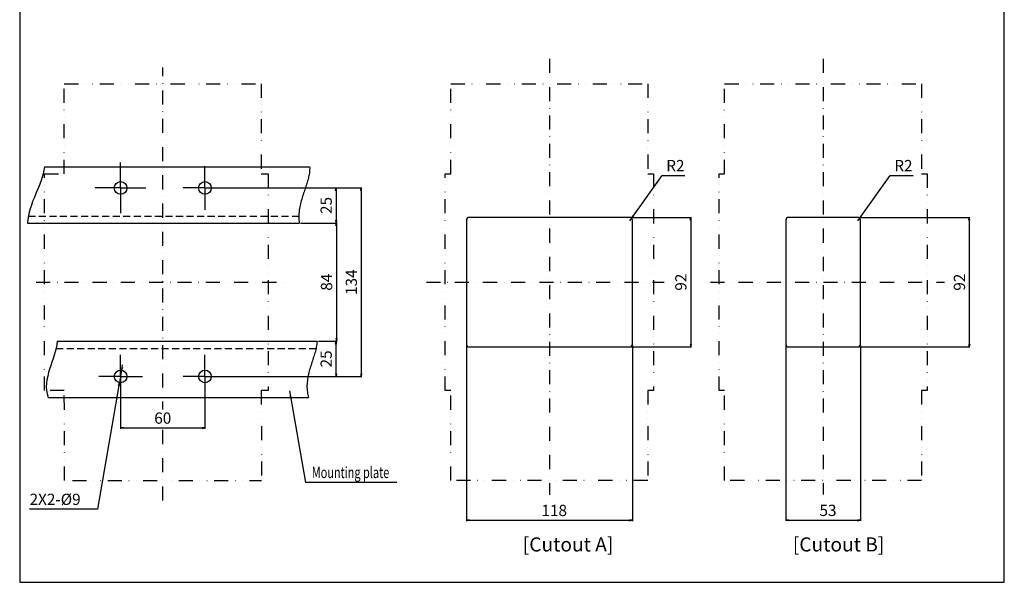
# Model space of a CAD drawing. Extents: x 0 to 700, y 0 to 1088.
# Drawn here: x 0 to 700, y 0 to 400 of the extents above; entities that cross this region are included whole.
import ezdxf

# ---------------------------------------------------------------- set-up
doc = ezdxf.new("R2010")
doc.units = 0
doc.header["$LTSCALE"] = 10
doc.header["$MEASUREMENT"] = 0
for name, pattern in [('CONTINOUS', [0]), ('DASHDOT', [1, 0.5, -0.25, 0, -0.25]), ('DIVIDE', [1.25, 0.5, -0.25, 0, -0.25, 0, -0.25]), ('HIDDEN', [0.375, 0.25, -0.125]), ('SLD-実線', [0])]:
    doc.linetypes.add(name, pattern=pattern)
doc.layers.get('DEFPOINTS').update_dxf_attribs({"linetype": 'CONTINUOUS'})
for name, color, linetype in [('1', 7, 'CONTINUOUS'), ('10', 4, 'CONTINOUS'), ('11', 1, 'CONTINOUS'), ('12', 3, 'CONTINOUS'), ('16', 6, 'DASHDOT'), ('18', 5, 'DIVIDE'), ('240', 7, 'SLD-実線'), ('30', 9, 'CONTINUOUS')]:
    doc.layers.add(name, color=color, linetype=linetype)
doc.styles.add('SLDTEXTSTYLE0', font='MS UI Gothic.ttf')
doc.styles.get("Standard").update_dxf_attribs({"font": 'txt.shx', "bigfont": 'bigfont.shx'})
doc.styles.add('UGMTXT', font='ugmtxt', dxfattribs={"bigfont": 'bigfont'})
doc.dimstyles.get("Standard").update_dxf_attribs({"dimtxt": 8, "dimasz": 2, "dimexe": 0.5, "dimexo": 1, "dimgap": 3, "dimtad": 3, "dimdec": 1, "dimzin": 12, "dimdsep": 46, "dimtxsty": 'STANDARD', "dimblk": 'OPEN', "dimcen": 0.09, "dimclrt": 256, "dimadec": 0, "dimazin": 0, "dimtfac": 1, "dimtdec": 1, "dimtofl": 0, "dimtmove": 0, "dimatfit": 3, "dimldrblk": 'OPEN', "dimfxl": 1, "dimtfill": 1, "dimtolj": 1, "dimtzin": 0, "dimarcsym": 0})
doc.dimstyles.new('STANDARD1', dxfattribs={"dimtxt": 8, "dimasz": 2, "dimexe": 0.5, "dimexo": 3, "dimgap": 3, "dimtad": 3, "dimtih": 1, "dimtoh": 1, "dimdec": 1, "dimzin": 12, "dimdsep": 46, "dimtxsty": 'STANDARD', "dimblk": 'OPEN', "dimcen": 0.09, "dimadec": 0, "dimazin": 0, "dimtfac": 1, "dimtdec": 1, "dimtmove": 0, "dimatfit": 2, "dimldrblk": 'OPEN', "dimfxl": 1, "dimtolj": 1, "dimtzin": 0, "dimarcsym": 0})

# ---------------------------------------------------------------- blocks, each defined once
blk = doc.blocks.new('*U8')
at = {"layer": '1', "color": 0, "linetype": 'ByBlock'}
for p in [(517.85, 100.66), (548.35, 74.64)]:
    blk.add_line(p, (522.35, 74.64), dxfattribs=at)
blk.add_solid([(517.85, 100.66), (518.52, 98.75), (517.86, 98.64)], dxfattribs=at)
blk = doc.blocks.new('_OPEN')
at = {"layer": '30', "color": 0, "linetype": 'Continuous'}
for p, q in [((-1, 0.166667), (0, 0)), ((-1, -0.166667), (0, 0)), ((0, 0), (-1, 0))]:
    blk.add_line(p, q, dxfattribs=at)
blk = doc.blocks.new('*D9')
at = {"layer": '30', "color": 0, "linetype": 'Continuous', "lineweight": -2, "transparency": 16777216}
for p, q in [((317.55, 168.21), (317.55, 43.54)), ((435.55, 168.21), (435.55, 43.54)), ((319.55, 44.04), (433.55, 44.04))]:
    blk.add_line(p, q, dxfattribs=at)
at = {"layer": 'DEFPOINTS', "color": 0, "linetype": 'Continuous', "transparency": 16777216}
for p in [(317.55, 169.21), (435.55, 169.21), (435.55, 44.04)]:
    blk.add_point(p, dxfattribs=at)
at = {"layer": '30', "color": 0, "linetype": 'Continuous', "lineweight": -2, "transparency": 16777216, "xscale": 2, "yscale": 2, "zscale": 2, "rotation": 180}
blk.add_blockref('_OPEN', (317.55, 44.04), dxfattribs=at)
at = {"layer": '30', "color": 0, "linetype": 'Continuous', "lineweight": -2, "transparency": 16777216, "xscale": 2, "yscale": 2, "zscale": 2}
blk.add_blockref('_OPEN', (435.55, 44.04), dxfattribs=at)
at = {"layer": '30', "linetype": 'Continuous', "transparency": 16777216, "insert": (380.02, 55.04), "char_height": 8, "attachment_point": 2, "bg_fill": 3, "box_fill_scale": 1.25, "bg_fill_color": 9, "bg_fill_true_color": 13158600, "bg_fill_transparency": 0}
blk.add_mtext('\\A1;118', dxfattribs=at)
blk = doc.blocks.new('*D10')
at = {"layer": '30', "color": 0, "linetype": 'Continuous', "lineweight": -2, "transparency": 16777216}
for p, q in [((71.72, 145.21), (71.72, 109.14)), ((131.72, 145.21), (131.72, 109.14)), ((73.72, 109.64), (129.72, 109.64))]:
    blk.add_line(p, q, dxfattribs=at)
at = {"layer": 'DEFPOINTS', "color": 0, "linetype": 'Continuous', "transparency": 16777216}
for p in [(71.72, 146.21), (131.72, 146.21), (131.72, 109.64)]:
    blk.add_point(p, dxfattribs=at)
at = {"layer": '30', "color": 0, "linetype": 'Continuous', "lineweight": -2, "transparency": 16777216, "xscale": 2, "yscale": 2, "zscale": 2, "rotation": 180}
blk.add_blockref('_OPEN', (71.72, 109.64), dxfattribs=at)
at = {"layer": '30', "color": 0, "linetype": 'Continuous', "lineweight": -2, "transparency": 16777216, "xscale": 2, "yscale": 2, "zscale": 2}
blk.add_blockref('_OPEN', (131.72, 109.64), dxfattribs=at)
at = {"layer": '30', "linetype": 'Continuous', "transparency": 16777216, "insert": (101.72, 120.64), "char_height": 8, "attachment_point": 2, "bg_fill": 3, "box_fill_scale": 1.25, "bg_fill_color": 9, "bg_fill_true_color": 13158600, "bg_fill_transparency": 0}
blk.add_mtext('\\A1;60', dxfattribs=at)
blk = doc.blocks.new('*D11')
at = {"layer": '30', "color": 0, "linetype": 'Continuous', "lineweight": -2, "transparency": 16777216}
for p, q in [((72.83, 152.61), (73.17, 154.58)), ((72.49, 150.64), (70.95, 141.77)), ((70.6, 139.8), (55.34, 51.93)), ((55.34, 51.93), (7.01, 51.93))]:
    blk.add_line(p, q, dxfattribs=at)
at = {"layer": 'DEFPOINTS', "color": 0, "linetype": 'Continuous', "transparency": 16777216}
for p in [(72.49, 150.64), (70.95, 141.77)]:
    blk.add_point(p, dxfattribs=at)
at = {"layer": '30', "color": 0, "linetype": 'Continuous', "lineweight": -2, "transparency": 16777216, "xscale": 2, "yscale": 2, "zscale": 2}
for p, rotation in [((72.49, 150.64), 260.1483273554564), ((70.95, 141.77), 80.14832735545637)]:
    blk.add_blockref('_OPEN', p, dxfattribs=dict(at, rotation=rotation))
at = {"layer": '30', "color": 0, "linetype": 'Continuous', "transparency": 16777216, "insert": (7.01, 62.93), "char_height": 8, "attachment_point": 1}
blk.add_mtext('\\A1;2X2-%%c9', dxfattribs=at)
blk = doc.blocks.new('*D12')
at = {"layer": '30', "color": 0, "linetype": 'Continuous', "lineweight": -2, "transparency": 16777216}
for p, q in [((132.72, 280.21), (243.27, 280.21)), ((242.77, 278.21), (242.77, 148.21)), ((132.72, 146.21), (243.27, 146.21))]:
    blk.add_line(p, q, dxfattribs=at)
at = {"layer": 'DEFPOINTS', "color": 0, "linetype": 'Continuous', "transparency": 16777216}
for p in [(131.72, 280.21), (131.72, 146.21), (242.77, 146.21)]:
    blk.add_point(p, dxfattribs=at)
at = {"layer": '30', "color": 0, "linetype": 'Continuous', "lineweight": -2, "transparency": 16777216, "xscale": 2, "yscale": 2, "zscale": 2}
for p, rotation in [((242.77, 280.21), 90), ((242.77, 146.21), 270)]:
    blk.add_blockref('_OPEN', p, dxfattribs=dict(at, rotation=rotation))
at = {"layer": '30', "linetype": 'Continuous', "transparency": 16777216, "insert": (231.77, 213.21), "char_height": 8, "attachment_point": 2, "rotation": 90, "bg_fill": 3, "box_fill_scale": 1.25, "bg_fill_color": 9, "bg_fill_true_color": 13158600, "bg_fill_transparency": 0}
blk.add_mtext('\\A1;134', dxfattribs=at)
blk = doc.blocks.new('*D13')
at = {"layer": '30', "color": 0, "linetype": 'Continuous', "lineweight": -2, "transparency": 16777216}
for p, q in [((199.73, 255.21), (225.64, 255.21)), ((225.14, 253.21), (225.14, 173.21)), ((212.47, 171.21), (225.64, 171.21))]:
    blk.add_line(p, q, dxfattribs=at)
at = {"layer": 'DEFPOINTS', "color": 0, "linetype": 'Continuous', "transparency": 16777216}
for p in [(198.73, 255.21), (211.47, 171.21), (225.14, 171.21)]:
    blk.add_point(p, dxfattribs=at)
at = {"layer": '30', "color": 0, "linetype": 'Continuous', "lineweight": -2, "transparency": 16777216, "xscale": 2, "yscale": 2, "zscale": 2}
for p, rotation in [((225.14, 255.21), 90), ((225.14, 171.21), 270)]:
    blk.add_blockref('_OPEN', p, dxfattribs=dict(at, rotation=rotation))
at = {"layer": '30', "linetype": 'Continuous', "transparency": 16777216, "insert": (214.14, 213.21), "char_height": 8, "attachment_point": 2, "rotation": 90, "bg_fill": 3, "box_fill_scale": 1.25, "bg_fill_color": 9, "bg_fill_true_color": 13158600, "bg_fill_transparency": 0}
blk.add_mtext('\\A1;84', dxfattribs=at)
blk = doc.blocks.new('*D14')
at = {"layer": '30', "color": 0, "linetype": 'Continuous', "lineweight": -2, "transparency": 16777216}
for p, q in [((132.72, 280.21), (225.39, 280.21)), ((224.89, 278.21), (224.89, 257.21)), ((199.73, 255.21), (225.39, 255.21))]:
    blk.add_line(p, q, dxfattribs=at)
at = {"layer": 'DEFPOINTS', "color": 0, "linetype": 'Continuous', "transparency": 16777216}
for p in [(131.72, 280.21), (198.73, 255.21), (224.89, 255.21)]:
    blk.add_point(p, dxfattribs=at)
at = {"layer": '30', "color": 0, "linetype": 'Continuous', "lineweight": -2, "transparency": 16777216, "xscale": 2, "yscale": 2, "zscale": 2}
for p, rotation in [((224.89, 280.21), 90), ((224.89, 255.21), 270)]:
    blk.add_blockref('_OPEN', p, dxfattribs=dict(at, rotation=rotation))
at = {"layer": '30', "linetype": 'Continuous', "transparency": 16777216, "insert": (213.89, 267.71), "char_height": 8, "attachment_point": 2, "rotation": 90, "bg_fill": 3, "box_fill_scale": 1.25, "bg_fill_color": 9, "bg_fill_true_color": 13158600, "bg_fill_transparency": 0}
blk.add_mtext('\\A1;25', dxfattribs=at)
blk = doc.blocks.new('*D15')
at = {"layer": '30', "color": 0, "linetype": 'Continuous', "lineweight": -2, "transparency": 16777216}
for p, q in [((212.47, 171.21), (225.39, 171.21)), ((224.89, 148.21), (224.89, 169.21)), ((132.72, 146.21), (225.39, 146.21))]:
    blk.add_line(p, q, dxfattribs=at)
at = {"layer": 'DEFPOINTS', "color": 0, "linetype": 'Continuous', "transparency": 16777216}
for p in [(211.47, 171.21), (224.89, 171.21), (131.72, 146.21)]:
    blk.add_point(p, dxfattribs=at)
at = {"layer": '30', "color": 0, "linetype": 'Continuous', "lineweight": -2, "transparency": 16777216, "xscale": 2, "yscale": 2, "zscale": 2}
for p, rotation in [((224.89, 171.21), 90), ((224.89, 146.21), 270)]:
    blk.add_blockref('_OPEN', p, dxfattribs=dict(at, rotation=rotation))
at = {"layer": '30', "linetype": 'Continuous', "transparency": 16777216, "insert": (213.89, 158.71), "char_height": 8, "attachment_point": 2, "rotation": 90, "bg_fill": 3, "box_fill_scale": 1.25, "bg_fill_color": 9, "bg_fill_true_color": 13158600, "bg_fill_transparency": 0}
blk.add_mtext('\\A1;25', dxfattribs=at)
blk = doc.blocks.new('SW_CENTERMARKSYMBOL_0')
at = {"layer": '240', "color": 0}
for p, q in [((0, 2.5), (0, 3.6)), ((0, 0), (0, 2.5)), ((-2.5, 0), (-3.6, 0)), ((0, 0), (-2.5, 0)), ((0, 0), (0, -2.5)), ((0, 0), (2.5, 0)), ((2.5, 0), (3.6, 0)), ((0, -2.5), (0, -3.6))]:
    blk.add_line(p, q, dxfattribs=at)
blk = doc.blocks.new('SW_CENTERMARKSYMBOL_1')
at = {"layer": '240', "color": 0}
for p, q in [((0, 2.5), (0, 3.1)), ((0, 0), (0, 2.5)), ((-2.5, 0), (-3.1, 0)), ((0, 0), (-2.5, 0)), ((0, 0), (0, -2.5)), ((0, 0), (2.5, 0)), ((2.5, 0), (3.1, 0)), ((0, -2.5), (0, -3.1))]:
    blk.add_line(p, q, dxfattribs=at)
blk = doc.blocks.new('SW_CENTERMARKSYMBOL_2')
at = {"layer": '240', "color": 0}
for p, q in [((0, 2.5), (0, 3.1)), ((0, 0), (0, 2.5)), ((-2.5, 0), (-3.1, 0)), ((0, 0), (-2.5, 0)), ((0, 0), (0, -2.5)), ((0, 0), (2.5, 0)), ((2.5, 0), (3.1, 0)), ((0, -2.5), (0, -3.1))]:
    blk.add_line(p, q, dxfattribs=at)
blk = doc.blocks.new('SW_CENTERMARKSYMBOL_3')
at = {"layer": '240', "color": 0}
for p, q in [((0, 2.5), (0, 3.1)), ((0, 0), (0, 2.5)), ((-2.5, 0), (-3.1, 0)), ((0, 0), (-2.5, 0)), ((0, 0), (0, -2.5)), ((0, 0), (2.5, 0)), ((2.5, 0), (3.1, 0)), ((0, -2.5), (0, -3.1))]:
    blk.add_line(p, q, dxfattribs=at)
blk = doc.blocks.new('*D24')
at = {"layer": '30', "color": 0, "linetype": 'Continuous', "lineweight": -2, "transparency": 16777216}
for p, q in [((434.55, 259.21), (477.54, 259.21)), ((477.04, 257.21), (477.04, 169.21)), ((434.55, 167.21), (477.54, 167.21))]:
    blk.add_line(p, q, dxfattribs=at)
at = {"layer": 'DEFPOINTS', "color": 0, "linetype": 'Continuous', "transparency": 16777216}
for p in [(433.55, 259.21), (433.55, 167.21), (477.04, 167.21)]:
    blk.add_point(p, dxfattribs=at)
at = {"layer": '30', "color": 0, "linetype": 'Continuous', "lineweight": -2, "transparency": 16777216, "xscale": 2, "yscale": 2, "zscale": 2}
for p, rotation in [((477.04, 259.21), 90), ((477.04, 167.21), 270)]:
    blk.add_blockref('_OPEN', p, dxfattribs=dict(at, rotation=rotation))
at = {"layer": '30', "linetype": 'Continuous', "transparency": 16777216, "insert": (470.04, 213.21), "char_height": 8, "attachment_point": 5, "rotation": 90, "bg_fill": 3, "box_fill_scale": 1.25, "bg_fill_color": 9, "bg_fill_true_color": 13158600, "bg_fill_transparency": 0}
blk.add_mtext('\\A1;92', dxfattribs=at)
blk = doc.blocks.new('*D25')
at = {"layer": '30', "color": 0, "linetype": 'Continuous', "lineweight": -2, "transparency": 16777216}
for p, q in [((544.68, 168.21), (544.68, 43.6)), ((597.68, 168.21), (597.68, 43.6)), ((546.68, 44.1), (595.68, 44.1))]:
    blk.add_line(p, q, dxfattribs=at)
at = {"layer": 'DEFPOINTS', "color": 0, "linetype": 'Continuous', "transparency": 16777216}
for p in [(544.68, 169.21), (597.68, 169.21), (597.68, 44.1)]:
    blk.add_point(p, dxfattribs=at)
at = {"layer": '30', "color": 0, "linetype": 'Continuous', "lineweight": -2, "transparency": 16777216, "xscale": 2, "yscale": 2, "zscale": 2, "rotation": 180}
blk.add_blockref('_OPEN', (544.68, 44.1), dxfattribs=at)
at = {"layer": '30', "color": 0, "linetype": 'Continuous', "lineweight": -2, "transparency": 16777216, "xscale": 2, "yscale": 2, "zscale": 2}
blk.add_blockref('_OPEN', (597.68, 44.1), dxfattribs=at)
at = {"layer": '30', "linetype": 'Continuous', "transparency": 16777216, "insert": (574.65, 55.1), "char_height": 8, "attachment_point": 2, "bg_fill": 3, "box_fill_scale": 1.25, "bg_fill_color": 9, "bg_fill_true_color": 13158600, "bg_fill_transparency": 0}
blk.add_mtext('\\A1;53', dxfattribs=at)
blk = doc.blocks.new('*D26')
at = {"layer": '30', "color": 0, "linetype": 'Continuous', "lineweight": -2, "transparency": 16777216}
for p, q in [((596.68, 259.21), (675.59, 259.21)), ((675.09, 257.21), (675.09, 169.21)), ((596.68, 167.21), (675.59, 167.21))]:
    blk.add_line(p, q, dxfattribs=at)
at = {"layer": 'DEFPOINTS', "color": 0, "linetype": 'Continuous', "transparency": 16777216}
for p in [(595.68, 259.21), (595.68, 167.21), (675.09, 167.21)]:
    blk.add_point(p, dxfattribs=at)
at = {"layer": '30', "color": 0, "linetype": 'Continuous', "lineweight": -2, "transparency": 16777216, "xscale": 2, "yscale": 2, "zscale": 2}
for p, rotation in [((675.09, 259.21), 90), ((675.09, 167.21), 270)]:
    blk.add_blockref('_OPEN', p, dxfattribs=dict(at, rotation=rotation))
at = {"layer": '30', "linetype": 'Continuous', "transparency": 16777216, "insert": (668.09, 213.21), "char_height": 8, "attachment_point": 5, "rotation": 90, "bg_fill": 3, "box_fill_scale": 1.25, "bg_fill_color": 9, "bg_fill_true_color": 13158600, "bg_fill_transparency": 0}
blk.add_mtext('\\A1;92', dxfattribs=at)
blk = doc.blocks.new('*D27')
at = {"layer": '30', "color": 0, "linetype": 'Continuous', "lineweight": -2, "transparency": 16777216}
for p, q in [((436.05, 260.15), (456.65, 289.03)), ((456.65, 289.03), (472.99, 289.03)), ((433.73, 256.89), (434.89, 258.52))]:
    blk.add_line(p, q, dxfattribs=at)
at = {"layer": 'DEFPOINTS', "color": 0, "linetype": 'Continuous', "transparency": 16777216}
for p in [(433.73, 256.89), (434.89, 258.52)]:
    blk.add_point(p, dxfattribs=at)
at = {"layer": '30', "color": 0, "linetype": 'Continuous', "lineweight": -2, "transparency": 16777216, "xscale": 2, "yscale": 2, "zscale": 2, "rotation": 234.501450934811}
blk.add_blockref('_OPEN', (434.89, 258.52), dxfattribs=at)
at = {"layer": '30', "color": 0, "linetype": 'Continuous', "transparency": 16777216, "insert": (459.65, 300.03), "char_height": 8, "attachment_point": 1}
blk.add_mtext('\\A1;R2', dxfattribs=at)
blk = doc.blocks.new('*D28')
at = {"layer": '30', "color": 0, "linetype": 'Continuous', "lineweight": -2, "transparency": 16777216}
for p, q in [((598.18, 260.15), (618.78, 289.03)), ((618.78, 289.03), (635.11, 289.03)), ((595.86, 256.89), (597.02, 258.52))]:
    blk.add_line(p, q, dxfattribs=at)
at = {"layer": 'DEFPOINTS', "color": 0, "linetype": 'Continuous', "transparency": 16777216}
for p in [(595.86, 256.89), (597.02, 258.52)]:
    blk.add_point(p, dxfattribs=at)
at = {"layer": '30', "color": 0, "linetype": 'Continuous', "lineweight": -2, "transparency": 16777216, "xscale": 2, "yscale": 2, "zscale": 2, "rotation": 234.5014509348104}
blk.add_blockref('_OPEN', (597.02, 258.52), dxfattribs=at)
at = {"layer": '30', "color": 0, "linetype": 'Continuous', "transparency": 16777216, "insert": (621.78, 300.03), "char_height": 8, "attachment_point": 1}
blk.add_mtext('\\A1;R2', dxfattribs=at)

msp = doc.modelspace()

# ---------------------------------------------------------------- linework, layer by layer
at = {"layer": '10'}
msp.add_lwpolyline([(700, 0), (700, 1088), (0, 1088), (0, 0)], close=True, dxfattribs=at)
at = {"layer": '11'}
for points in [[(317.55, 257.21), (317.55, 169.21, 0.414214), (319.55, 167.21), (433.55, 167.21, 0.414214), (435.55, 169.21), (435.55, 257.21, 0.414214), (433.55, 259.21), (319.55, 259.21, 0.414214)], [(544.68, 257.21), (544.68, 169.21, 0.414214), (546.68, 167.21), (595.68, 167.21, 0.414214), (597.68, 169.21), (597.68, 257.21, 0.414214), (595.68, 259.21), (546.68, 259.21, 0.414214)]]:
    msp.add_lwpolyline(points, format="xyb", close=True, dxfattribs=at)
at = {"layer": '12', "ltscale": 2}
for p, q in [((17.54, 295.21), (206.12, 295.21)), ((5.53, 255.21), (198.73, 255.21)), ((26.65, 171.21), (211.47, 171.21)), ((20.16, 131.21), (205.33, 131.21))]:
    msp.add_line(p, q, dxfattribs=at)
at = {"layer": '12', "linetype": 'HIDDEN', "ltscale": 2}
for p, q in [((6.12, 260.21), (198.38, 260.21)), ((25.9, 166.21), (210.7, 166.21))]:
    msp.add_line(p, q, dxfattribs=at)
at = {"layer": '12'}
for centre in [(71.72, 280.21), (131.72, 280.21), (71.72, 146.21), (131.72, 146.21)]:
    msp.add_circle(centre, 4.5, dxfattribs=at)
at = {"layer": '12', "ltscale": 2}
for points in [[(17.54, 295.21), (16.2, 282.07), (6.09, 269.01), (5.53, 255.21)], [(26.65, 171.21), (25.73, 158.06), (15.45, 144.99), (20.16, 131.21)]]:
    msp.add_open_spline(points, degree=3, dxfattribs=at)
for points, knots in [([(206.12, 295.21), (206.16, 294.57), (206.18, 292.82), (205.86, 289.83), (205.04, 286.17), (203.88, 282.35), (202.53, 278.39), (201.12, 274.28), (199.83, 270.01), (198.82, 265.57), (198.28, 260.94), (198.4, 257.43), (198.68, 255.51), (198.73, 255.21)], [0.2142662, 0.2142662, 0.2142662, 0.2142662, 0.25, 0.3125, 0.375, 0.4375, 0.5, 0.5625, 0.625, 0.6875, 0.75, 0.8125, 0.8238398, 0.8238398, 0.8238398, 0.8238398]), ([(211.47, 171.21), (211.42, 170.43), (211.19, 168.47), (210.51, 165.19), (209.41, 161.36), (208.11, 157.37), (206.76, 153.24), (205.53, 148.96), (204.58, 144.51), (204.11, 139.87), (204.33, 135.41), (204.96, 132.49), (205.33, 131.21)], [0.2703337, 0.2703337, 0.2703337, 0.2703337, 0.3125, 0.375, 0.4375, 0.5, 0.5625, 0.625, 0.6875, 0.75, 0.8125, 0.8611966, 0.8611966, 0.8611966, 0.8611966])]:
    msp.add_open_spline(points, degree=3, knots=knots, dxfattribs=at)
at = {"layer": '16', "ltscale": 2}
for p, q in [((376.55, 371.84), (376.55, 62.07)), ((571.18, 371.84), (571.18, 62.35)), ((11.67, 213.21), (188.18, 213.21)), ((289.17, 213.21), (458.09, 213.21)), ((491.02, 213.21), (657.42, 213.21))]:
    msp.add_line(p, q, dxfattribs=at)
msp.add_lwpolyline([(101.72, 58.03), (101.72, 365.77)], dxfattribs=at)
at = {"layer": '18', "ltscale": 2}
msp.add_line((37.44, 72.21), (171.97, 72.21), dxfattribs=at)
msp.add_lwpolyline([(31.97, 72.21), (31.72, 136.21), (17.54, 136.21), (17.54, 290.21), (31.72, 290.21), (31.72, 354.21), (171.72, 354.21), (171.72, 290.21), (176.71, 290.21), (176.71, 136.21), (171.72, 136.21), (171.97, 72.21)], dxfattribs=at)
for points in [[(306.55, 290.21), (306.55, 354.21), (446.55, 354.21), (446.55, 290.21), (450.55, 290.21), (450.55, 136.21), (446.55, 136.21), (446.55, 72.21), (306.55, 72.21), (306.55, 136.21), (302.55, 136.21), (302.55, 290.21)], [(501.18, 290.21), (501.18, 354.21), (641.18, 354.21), (641.18, 290.21), (645.18, 290.21), (645.18, 136.21), (641.18, 136.21), (641.18, 72.21), (501.18, 72.21), (501.18, 136.21), (497.18, 136.21), (497.18, 290.21)]]:
    msp.add_lwpolyline(points, close=True, dxfattribs=at)

# ---------------------------------------------------------------- block references
at = {"layer": '12', "linetype": 'DASHDOT', "xscale": 5, "yscale": 5, "zscale": 5}
msp.add_blockref('SW_CENTERMARKSYMBOL_0', (71.72, 280.21), dxfattribs=at)
at = {"layer": '30', "xscale": 2.5, "yscale": 2.5, "zscale": 2.5}
msp.add_blockref('*U8', (-1102.79, -115.7), dxfattribs=at)

# ---------------------------------------------------------------- texts
at = {"layer": '240', "char_height": 10, "attachment_point": 1, "style": 'SLDTEXTSTYLE0'}
for s, insert in [('[Cutout A]', (357.66, 31.9)), ('[Cutout B]', (549.64, 31.9))]:
    msp.add_mtext(s, dxfattribs=dict(at, insert=insert))
at = {"layer": '30', "style": 'UGMTXT', "width": 0.71253}
msp.add_text('Mounting plate', height=8, dxfattribs=at).set_placement((207.66, 74.05))

# ---------------------------------------------------------------- next in the draw order: dimensions: what is measured, and where the dimension line sits
at = {"layer": '30', "linetype": 'Continuous'}
for base, p1, p2, picture, middle in [((435.55, 44.04), (317.55, 169.21), (435.55, 169.21), '*D9', (380.02, 44.04)), ((597.68, 44.1), (544.68, 169.21), (597.68, 169.21), '*D25', (574.65, 44.1)), ((131.72, 109.64), (71.72, 146.21), (131.72, 146.21), '*D10', (101.72, 109.64))]:
    dim = msp.add_linear_dim(base=base, p1=p1, p2=p2, dimstyle='STANDARD', dxfattribs=at)
    dim.commit()
    dim.dimension.update_dxf_attribs({"geometry": picture, "text_midpoint": middle, "dimtype": 160})

# ---------------------------------------------------------------- next in the draw order: block references
at = {"layer": '12', "linetype": 'DASHDOT', "xscale": 5, "yscale": 5, "zscale": 5}
msp.add_blockref('SW_CENTERMARKSYMBOL_2', (71.72, 146.21), dxfattribs=at)

# ---------------------------------------------------------------- next in the draw order: dimensions: what is measured, and where the dimension line sits
at = {"layer": '30', "linetype": 'Continuous'}
dim = msp.add_linear_dim(base=(242.77, 146.21), p1=(131.72, 280.21), p2=(131.72, 146.21), angle=90, dimstyle='STANDARD', dxfattribs=at)
dim.commit()
dim.dimension.update_dxf_attribs({"geometry": '*D12', "text_midpoint": (242.77, 213.21), "dimtype": 160})
for base, p1, p2, picture, middle in [((477.04, 167.21), (433.55, 259.21), (433.55, 167.21), '*D24', (470.04, 213.21)), ((675.09, 167.21), (595.68, 259.21), (595.68, 167.21), '*D26', (668.09, 213.21))]:
    dim = msp.add_linear_dim(base=base, p1=p1, p2=p2, angle=90, dimstyle='STANDARD', dxfattribs=at)
    dim.commit()
    dim.dimension.update_dxf_attribs({"geometry": picture, "text_midpoint": middle})
dim = msp.add_diameter_dim_2p(p1=(72.49, 150.64), p2=(70.95, 141.77), text='2X2-%%c9', dimstyle='STANDARD1', dxfattribs=at)
dim.commit()
dim.dimension.update_dxf_attribs({"geometry": '*D11', "text_midpoint": (29.68, 51.93), "dimtype": 163})

# ---------------------------------------------------------------- next in the draw order: dimensions: what is measured, and where the dimension line sits
for center, mpoint, picture, middle in [((433.73, 256.89), (434.89, 258.52), '*D27', (466.32, 289.03)), ((595.86, 256.89), (597.02, 258.52), '*D28', (628.45, 289.03))]:
    dim = msp.add_radius_dim(center=center, mpoint=mpoint, dimstyle='STANDARD1', dxfattribs=at)
    dim.commit()
    dim.dimension.update_dxf_attribs({"geometry": picture, "text_midpoint": middle, "dimtype": 164})
dim = msp.add_linear_dim(base=(225.14, 171.21), p1=(198.73, 255.21), p2=(211.47, 171.21), angle=90, dimstyle='STANDARD', dxfattribs=at)
dim.commit()
dim.dimension.update_dxf_attribs({"geometry": '*D13', "text_midpoint": (225.14, 213.21), "dimtype": 160})

# ---------------------------------------------------------------- next in the draw order: dimensions: what is measured, and where the dimension line sits
for base, p1, p2, picture, middle in [((224.89, 255.21), (131.72, 280.21), (198.73, 255.21), '*D14', (224.89, 267.71)), ((224.89, 171.21), (131.72, 146.21), (211.47, 171.21), '*D15', (224.89, 158.71))]:
    dim = msp.add_linear_dim(base=base, p1=p1, p2=p2, angle=90, dimstyle='STANDARD', dxfattribs=at)
    dim.commit()
    dim.dimension.update_dxf_attribs({"geometry": picture, "text_midpoint": middle, "dimtype": 160})

# ---------------------------------------------------------------- next in the draw order: block references
at = {"layer": '12', "linetype": 'DASHDOT', "xscale": 5, "yscale": 5, "zscale": 5}
for name, p in [('SW_CENTERMARKSYMBOL_1', (131.72, 280.21)), ('SW_CENTERMARKSYMBOL_3', (131.72, 146.21))]:
    msp.add_blockref(name, p, dxfattribs=at)

doc.saveas('drawing.dxf')
